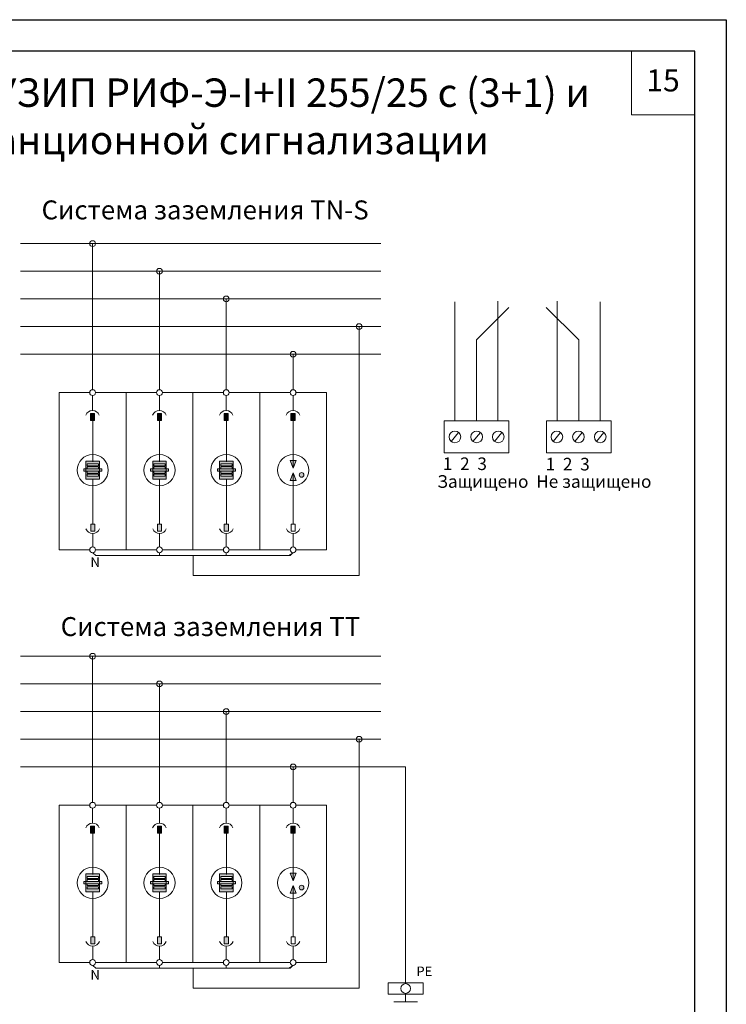
# Model space of a CAD drawing. Units: millimetres. Extents: x 1726 to 4194, y -2556 to 2421.
# Drawn here: x 4083 to 4194, y -1479 to -1323 of the extents above; entities that cross this region are included whole.
import ezdxf
from ezdxf.enums import TextEntityAlignment as Align

# ---------------------------------------------------------------- set-up
doc = ezdxf.new("R2010")
doc.units = ezdxf.units.MM
doc.linetypes.add('ACAD_ISO04W100', pattern=[30, 24, -3, 0, -3])
doc.layers.add('Привязки', color=2, linetype='Continuous', lineweight=0, plot=False)
doc.layers.add('Размеры', color=7, linetype='Continuous', lineweight=15)
doc.layers.add('Рамка', color=7, linetype='Continuous')
doc.layers.add('Формат', color=7, linetype='Continuous')
doc.styles.get("Standard").update_dxf_attribs({"font": 'arial.ttf'})
doc.styles.add('текст', font='isocpeui.ttf')

# ---------------------------------------------------------------- blocks, each defined once
blk = doc.blocks.new('*U5')
blk.add_lwpolyline([(20, 5), (415, 5), (415, 292), (20, 292)], close=True)
at = {"layer": 'Привязки'}
blk.add_lwpolyline([(0, 0), (420, 0), (420, 297), (0, 297)], close=True, dxfattribs=at)
at = {"layer": 'Рамка'}
blk.add_lwpolyline([(0, 297), (420, 297), (420, 0), (0, 0)], close=True, dxfattribs=at)
at = {"style": 'текст'}
for tag, p, height in [('28', (105, 286), 3.5), ('27', (91, 283), 3.5), ('29', (105, 279), 3.5), ('ИЗМ4', (230.5, 56), 2.5), ('ЛИСТИЗМ4', (237.5, 56), 2.5), ('№ДОКУМИЗМ4', (247.5, 56), 2.5), ('ПОДПИЗМ4', (270.5, 56), 2.5), ('ДАТАИЗМ4', (285.5, 56), 2.5), ('ИЗМ3', (230.5, 51), 2.5), ('ЛИСТИЗМ3', (237.5, 51), 2.5), ('№ДОКУМИЗМ3', (247.5, 51), 2.5), ('ПОДПИЗМ3', (270.5, 51), 2.5), ('ДАТАИЗМ3', (285.5, 51), 2.5), ('ИЗМ2', (230.5, 46), 2.5), ('ЛИСТИЗМ2', (237.5, 46), 2.5), ('№ДОКУМИЗМ2', (247.5, 46), 2.5), ('ПОДПИЗМ2', (270.5, 46), 2.5), ('ДАТАИЗМ2', (285.5, 46), 2.5), ('ИЗМ1', (230.5, 41), 2.5), ('ЛИСТИЗМ1', (237.5, 41), 2.5), ('№ДОКУМИЗМ1', (247.5, 41), 2.5), ('ПОДПИЗМ1', (270.5, 41), 2.5), ('ДАТАИЗМ1', (285.5, 41), 2.5), ('РАЗРАБ', (247.5, 31), 2.5), ('ДАТАРАЗРАБ', (285.5, 31), 2.5), ('ПРОВ', (247.5, 26), 2.5), ('ДАТАПРОВ', (285.5, 26), 2.5), ('ТКОНТР', (247.5, 21), 2.5), ('ДАТАТКОНТР', (285.5, 21), 2.5), ('ЛИСТОВ', (400.5, 21), 2.5), ('10', (230.5, 16), 2.5), ('11', (247.5, 16), 2.5), ('12', (270.5, 16), 2.5), ('13', (285.5, 16), 2.5), ('НКОНТР', (247.5, 11), 2.5), ('ДАТАНКОНТР', (285.5, 11), 2.5), ('УТВ', (247.5, 6), 2.5), ('ДАТАУТВ', (285.5, 6), 2.5)]:
    blk.add_attdef(tag, p, '', height=height, dxfattribs=at)
for tag, p, height, rotation in [('ОБОЗНАЧЕНИЕ-ВЕРХ', (71.075, 286), 3.5, 180), ('ПРИМЕНЯЕМОСТЬ', (19, 232.5), 2.5, 90), ('СПРАВ№', (19, 172.5), 2.5, 90), ('ДАТАУЧЁТАДУБЛ', (19, 115.5), 2.5, 90), ('ИНВ№ДУБЛ', (19, 90.5), 2.5, 90), ('ВЗАМИНВ№', (19, 65.5), 2.5, 90), ('ДАТАУЧЁТА', (19, 30.5), 2.5, 90), ('ИНВ№ПОДЛ', (19, 5.5), 2.5, 90)]:
    blk.add_attdef(tag, p, '', height=height, rotation=rotation, dxfattribs=at)
blk.add_attdef('30', text='', height=5, dxfattribs=at).set_placement((355, 64), align=Align.MIDDLE)
for tag, height, p in [('НАИМЕНОВАНИЕ1', 2.5, (330, 36)), ('МАССА', 3.5, (388.5, 31)), ('МАСШТАБ', 3.5, (406, 31)), ('НАИМЕНОВАНИЕ2', 2.5, (330, 31)), ('НАИМЕНОВАНИЕ3', 2.5, (330, 26)), ('НАИМЕНОВАНИЕ4', 2.5, (330, 21)), ('ЛИСТ', 2.5, (380.5, 21)), ('МАТЕРИАЛ1', 2.5, (330, 16)), ('ПРЕДПРИЯТИЕ', 3.5, (390, 11)), ('МАТЕРИАЛ2', 2.5, (330, 11)), ('МАТЕРИАЛ3', 2.5, (330, 6))]:
    blk.add_attdef(tag, text='', height=height, dxfattribs=at).set_placement(p, align=Align.CENTER)
for tag, p in [('ЛИТЕРА', (367.5, 31)), ('ЛИТЕРА2', (372.5, 31)), ('ЛИТЕРА3', (377.5, 31))]:
    blk.add_attdef(tag, text='', height=2.5, dxfattribs=at).set_placement(p, align=Align.RIGHT)
for tag, p in [('ИНДЕКС', (367.5, 31)), ('ИНДЕКС2', (372.5, 31)), ('ИНДЕКС3', (377.5, 31))]:
    blk.add_attdef(tag, text='', height=2.5, dxfattribs=at).set_placement(p, align=Align.TOP_LEFT)

msp = doc.modelspace()

# ---------------------------------------------------------------- hatches: boundary and pattern name
at = {"lineweight": 20, "ltscale": 15, "true_color": 0x000000, "transparency": 33554687}
h = msp.add_hatch(color=18, dxfattribs=at)
h.dxf.hatch_style = 1
h.paths.add_polyline_path([(4093.805, -1386.779), (4094.449, -1386.779), (4094.449, -1385.665), (4093.805, -1385.665)])
h = msp.add_hatch(color=18, dxfattribs=at)
h.dxf.hatch_style = 1
h.paths.add_polyline_path([(4104.385, -1386.779), (4105.028, -1386.779), (4105.028, -1385.665), (4104.385, -1385.665)])
h = msp.add_hatch(color=18, dxfattribs=at)
h.dxf.hatch_style = 1
h.paths.add_polyline_path([(4114.965, -1386.779), (4115.608, -1386.779), (4115.608, -1385.665), (4114.965, -1385.665)])
h = msp.add_hatch(color=18, dxfattribs=at)
h.dxf.hatch_style = 1
h.paths.add_polyline_path([(4125.544, -1386.779), (4126.188, -1386.779), (4126.188, -1385.665), (4125.544, -1385.665)])
h = msp.add_hatch(color=18, dxfattribs=at)
h.dxf.hatch_style = 1
h.paths.add_polyline_path([(4125.544, -1386.779), (4126.188, -1386.779), (4126.188, -1385.665), (4125.544, -1385.665)])
h = msp.add_hatch(color=18, dxfattribs=at)
h.dxf.hatch_style = 1
h.paths.add_polyline_path([(4093.081, -1393.225), (4093.081, -1394.431), (4093.257, -1394.431), (4093.257, -1394.133), (4095.065, -1394.133), (4095.065, -1394.431), (4095.226, -1394.431), (4095.226, -1393.225)])
h.paths.add_polyline_path([(4095.065, -1393.65), (4095.065, -1393.963), (4093.257, -1393.963), (4093.257, -1393.65)], flags=16)
h.paths.add_polyline_path([(4093.081, -1394.776), (4095.226, -1394.776), (4095.226, -1394.431), (4095.065, -1394.431), (4095.065, -1394.445), (4093.257, -1394.445), (4093.081, -1394.44)], flags=17)
h.paths.add_polyline_path([(4093.081, -1394.431), (4092.731, -1394.431), (4092.731, -1394.776), (4093.081, -1394.776)])
h.paths.add_polyline_path([(4093.081, -1394.776), (4095.226, -1394.776), (4095.226, -1394.431), (4093.081, -1394.431)], flags=17)
h.paths.add_polyline_path([(4095.065, -1395.088), (4093.257, -1395.088), (4093.257, -1394.776), (4093.081, -1394.776), (4093.081, -1396.067), (4095.226, -1396.067), (4095.226, -1394.776), (4095.065, -1394.776)])
h.paths.add_polyline_path([(4095.065, -1395.277), (4095.065, -1395.59), (4093.257, -1395.59), (4093.257, -1395.277)], flags=16)
h.paths.add_polyline_path([(4093.83, -1404.316), (4094.473, -1404.316), (4094.473, -1403.202), (4093.83, -1403.202)])
h = msp.add_hatch(color=18, dxfattribs=at)
h.dxf.hatch_style = 1
h.paths.add_polyline_path([(4103.661, -1393.225), (4103.661, -1394.431), (4103.837, -1394.431), (4103.837, -1394.133), (4105.645, -1394.133), (4105.645, -1394.431), (4105.805, -1394.431), (4105.805, -1393.225)])
h.paths.add_polyline_path([(4105.645, -1393.65), (4105.645, -1393.963), (4103.837, -1393.963), (4103.837, -1393.65)], flags=16)
h.paths.add_polyline_path([(4103.661, -1394.776), (4105.805, -1394.776), (4105.805, -1394.431), (4105.645, -1394.431), (4105.645, -1394.445), (4103.837, -1394.445), (4103.661, -1394.44)], flags=17)
h.paths.add_polyline_path([(4103.661, -1394.431), (4103.311, -1394.431), (4103.311, -1394.776), (4103.661, -1394.776)])
h.paths.add_polyline_path([(4103.661, -1394.776), (4105.805, -1394.776), (4105.805, -1394.431), (4103.661, -1394.431)], flags=17)
h.paths.add_polyline_path([(4105.645, -1395.088), (4103.837, -1395.088), (4103.837, -1394.776), (4103.661, -1394.776), (4103.661, -1396.067), (4105.805, -1396.067), (4105.805, -1394.776), (4105.645, -1394.776)])
h.paths.add_polyline_path([(4105.645, -1395.277), (4105.645, -1395.59), (4103.837, -1395.59), (4103.837, -1395.277)], flags=16)
h.paths.add_polyline_path([(4104.41, -1404.316), (4105.053, -1404.316), (4105.053, -1403.202), (4104.41, -1403.202)])
h = msp.add_hatch(color=18, dxfattribs=at)
h.dxf.hatch_style = 1
h.paths.add_polyline_path([(4114.24, -1393.225), (4114.24, -1394.431), (4114.417, -1394.431), (4114.417, -1394.133), (4116.225, -1394.133), (4116.225, -1394.431), (4116.385, -1394.431), (4116.385, -1393.225)])
h.paths.add_polyline_path([(4116.225, -1393.65), (4116.225, -1393.963), (4114.417, -1393.963), (4114.417, -1393.65)], flags=16)
h.paths.add_polyline_path([(4114.24, -1394.776), (4116.385, -1394.776), (4116.385, -1394.431), (4116.225, -1394.431), (4116.225, -1394.445), (4114.417, -1394.445), (4114.24, -1394.44)], flags=17)
h.paths.add_polyline_path([(4114.24, -1394.431), (4113.891, -1394.431), (4113.891, -1394.776), (4114.24, -1394.776)])
h.paths.add_polyline_path([(4114.24, -1394.776), (4116.385, -1394.776), (4116.385, -1394.431), (4114.24, -1394.431)], flags=17)
h.paths.add_polyline_path([(4116.225, -1395.088), (4114.417, -1395.088), (4114.417, -1394.776), (4114.24, -1394.776), (4114.24, -1396.067), (4116.385, -1396.067), (4116.385, -1394.776), (4116.225, -1394.776)])
h.paths.add_polyline_path([(4116.225, -1395.277), (4116.225, -1395.59), (4114.417, -1395.59), (4114.417, -1395.277)], flags=16)
h.paths.add_polyline_path([(4114.99, -1404.316), (4115.633, -1404.316), (4115.633, -1403.202), (4114.99, -1403.202)])
h = msp.add_hatch(color=18, dxfattribs=at)
h.dxf.hatch_style = 1
h.paths.add_polyline_path([(4125.891, -1393.144), (4125.891, -1393.085), (4125.391, -1393.085), (4125.891, -1394.319)])
h.paths.add_polyline_path([(4126.391, -1393.085), (4125.891, -1393.085), (4125.891, -1393.144), (4125.891, -1394.319)])
h.paths.add_polyline_path([(4125.891, -1395.043), (4125.391, -1396.277), (4125.891, -1396.277), (4125.891, -1396.218)])
h.paths.add_polyline_path([(4125.891, -1395.043), (4125.891, -1396.218), (4125.891, -1396.277), (4126.391, -1396.277)])
h.paths.add_polyline_path([(4126.858, -1395.393, 1), (4127.591, -1395.393, 1)])
h = msp.add_hatch(color=18, dxfattribs=at)
h.dxf.hatch_style = 1
h.paths.add_polyline_path([(4095.226, -1394.431), (4095.065, -1394.431), (4095.065, -1394.445), (4093.257, -1394.445), (4093.257, -1394.431), (4093.081, -1394.431), (4093.081, -1394.776), (4095.226, -1394.776)])
h.paths.add_polyline_path([(4095.595, -1394.431), (4095.226, -1394.431), (4095.226, -1394.776), (4095.595, -1394.776)])
h = msp.add_hatch(color=18, dxfattribs=at)
h.dxf.hatch_style = 1
h.paths.add_polyline_path([(4105.805, -1394.431), (4105.645, -1394.431), (4105.645, -1394.445), (4103.837, -1394.445), (4103.837, -1394.431), (4103.661, -1394.431), (4103.661, -1394.776), (4105.805, -1394.776)])
h.paths.add_polyline_path([(4106.174, -1394.431), (4105.805, -1394.431), (4105.805, -1394.776), (4106.174, -1394.776)])
h = msp.add_hatch(color=18, dxfattribs=at)
h.dxf.hatch_style = 1
h.paths.add_polyline_path([(4116.385, -1394.431), (4116.225, -1394.431), (4116.225, -1394.445), (4114.417, -1394.445), (4114.417, -1394.431), (4114.24, -1394.431), (4114.24, -1394.776), (4116.385, -1394.776)])
h.paths.add_polyline_path([(4116.754, -1394.431), (4116.385, -1394.431), (4116.385, -1394.776), (4116.754, -1394.776)])
h = msp.add_hatch(color=18, dxfattribs=at)
h.dxf.hatch_style = 1
h.paths.add_polyline_path([(4093.805, -1452.12), (4094.449, -1452.12), (4094.449, -1451.006), (4093.805, -1451.006)])
h = msp.add_hatch(color=18, dxfattribs=at)
h.dxf.hatch_style = 1
h.paths.add_polyline_path([(4104.385, -1452.12), (4105.028, -1452.12), (4105.028, -1451.006), (4104.385, -1451.006)])
h = msp.add_hatch(color=18, dxfattribs=at)
h.dxf.hatch_style = 1
h.paths.add_polyline_path([(4114.965, -1452.12), (4115.608, -1452.12), (4115.608, -1451.006), (4114.965, -1451.006)])
h = msp.add_hatch(color=18, dxfattribs=at)
h.dxf.hatch_style = 1
h.paths.add_polyline_path([(4125.544, -1452.12), (4126.188, -1452.12), (4126.188, -1451.006), (4125.544, -1451.006)])
h = msp.add_hatch(color=18, dxfattribs=at)
h.dxf.hatch_style = 1
h.paths.add_polyline_path([(4125.544, -1452.12), (4126.188, -1452.12), (4126.188, -1451.006), (4125.544, -1451.006)])
h = msp.add_hatch(color=18, dxfattribs=at)
h.dxf.hatch_style = 1
h.paths.add_polyline_path([(4093.081, -1458.566), (4093.081, -1459.772), (4093.257, -1459.772), (4093.257, -1459.474), (4095.065, -1459.474), (4095.065, -1459.772), (4095.226, -1459.772), (4095.226, -1458.566)])
h.paths.add_polyline_path([(4095.065, -1458.991), (4095.065, -1459.303), (4093.257, -1459.303), (4093.257, -1458.991)], flags=16)
h.paths.add_polyline_path([(4093.081, -1460.117), (4095.226, -1460.117), (4095.226, -1459.772), (4095.065, -1459.772), (4095.065, -1459.786), (4093.257, -1459.786), (4093.081, -1459.781)], flags=17)
h.paths.add_polyline_path([(4093.081, -1459.772), (4092.731, -1459.772), (4092.731, -1460.117), (4093.081, -1460.117)])
h.paths.add_polyline_path([(4093.081, -1460.117), (4095.226, -1460.117), (4095.226, -1459.772), (4093.081, -1459.772)], flags=17)
h.paths.add_polyline_path([(4095.065, -1460.429), (4093.257, -1460.429), (4093.257, -1460.117), (4093.081, -1460.117), (4093.081, -1461.408), (4095.226, -1461.408), (4095.226, -1460.117), (4095.065, -1460.117)])
h.paths.add_polyline_path([(4095.065, -1460.618), (4095.065, -1460.93), (4093.257, -1460.93), (4093.257, -1460.618)], flags=16)
h.paths.add_polyline_path([(4093.83, -1469.657), (4094.473, -1469.657), (4094.473, -1468.543), (4093.83, -1468.543)])
h = msp.add_hatch(color=18, dxfattribs=at)
h.dxf.hatch_style = 1
h.paths.add_polyline_path([(4103.661, -1458.566), (4103.661, -1459.772), (4103.837, -1459.772), (4103.837, -1459.474), (4105.645, -1459.474), (4105.645, -1459.772), (4105.805, -1459.772), (4105.805, -1458.566)])
h.paths.add_polyline_path([(4105.645, -1458.991), (4105.645, -1459.303), (4103.837, -1459.303), (4103.837, -1458.991)], flags=16)
h.paths.add_polyline_path([(4103.661, -1460.117), (4105.805, -1460.117), (4105.805, -1459.772), (4105.645, -1459.772), (4105.645, -1459.786), (4103.837, -1459.786), (4103.661, -1459.781)], flags=17)
h.paths.add_polyline_path([(4103.661, -1459.772), (4103.311, -1459.772), (4103.311, -1460.117), (4103.661, -1460.117)])
h.paths.add_polyline_path([(4103.661, -1460.117), (4105.805, -1460.117), (4105.805, -1459.772), (4103.661, -1459.772)], flags=17)
h.paths.add_polyline_path([(4105.645, -1460.429), (4103.837, -1460.429), (4103.837, -1460.117), (4103.661, -1460.117), (4103.661, -1461.408), (4105.805, -1461.408), (4105.805, -1460.117), (4105.645, -1460.117)])
h.paths.add_polyline_path([(4105.645, -1460.618), (4105.645, -1460.93), (4103.837, -1460.93), (4103.837, -1460.618)], flags=16)
h.paths.add_polyline_path([(4104.41, -1469.657), (4105.053, -1469.657), (4105.053, -1468.543), (4104.41, -1468.543)])
h = msp.add_hatch(color=18, dxfattribs=at)
h.dxf.hatch_style = 1
h.paths.add_polyline_path([(4114.24, -1458.566), (4114.24, -1459.772), (4114.417, -1459.772), (4114.417, -1459.474), (4116.225, -1459.474), (4116.225, -1459.772), (4116.385, -1459.772), (4116.385, -1458.566)])
h.paths.add_polyline_path([(4116.225, -1458.991), (4116.225, -1459.303), (4114.417, -1459.303), (4114.417, -1458.991)], flags=16)
h.paths.add_polyline_path([(4114.24, -1460.117), (4116.385, -1460.117), (4116.385, -1459.772), (4116.225, -1459.772), (4116.225, -1459.786), (4114.417, -1459.786), (4114.24, -1459.781)], flags=17)
h.paths.add_polyline_path([(4114.24, -1459.772), (4113.891, -1459.772), (4113.891, -1460.117), (4114.24, -1460.117)])
h.paths.add_polyline_path([(4114.24, -1460.117), (4116.385, -1460.117), (4116.385, -1459.772), (4114.24, -1459.772)], flags=17)
h.paths.add_polyline_path([(4116.225, -1460.429), (4114.417, -1460.429), (4114.417, -1460.117), (4114.24, -1460.117), (4114.24, -1461.408), (4116.385, -1461.408), (4116.385, -1460.117), (4116.225, -1460.117)])
h.paths.add_polyline_path([(4116.225, -1460.618), (4116.225, -1460.93), (4114.417, -1460.93), (4114.417, -1460.618)], flags=16)
h.paths.add_polyline_path([(4114.99, -1469.657), (4115.633, -1469.657), (4115.633, -1468.543), (4114.99, -1468.543)])
h = msp.add_hatch(color=18, dxfattribs=at)
h.dxf.hatch_style = 1
h.paths.add_polyline_path([(4125.891, -1458.485), (4125.891, -1458.426), (4125.391, -1458.426), (4125.891, -1459.66)])
h.paths.add_polyline_path([(4126.391, -1458.426), (4125.891, -1458.426), (4125.891, -1458.485), (4125.891, -1459.66)])
h.paths.add_polyline_path([(4125.891, -1460.384), (4125.391, -1461.617), (4125.891, -1461.617), (4125.891, -1461.558)])
h.paths.add_polyline_path([(4125.891, -1460.384), (4125.891, -1461.558), (4125.891, -1461.617), (4126.391, -1461.617)])
h.paths.add_polyline_path([(4126.858, -1460.734, 1), (4127.591, -1460.734, 1)])
h = msp.add_hatch(color=18, dxfattribs=at)
h.dxf.hatch_style = 1
h.paths.add_polyline_path([(4095.226, -1459.772), (4095.065, -1459.772), (4095.065, -1459.786), (4093.257, -1459.786), (4093.257, -1459.772), (4093.081, -1459.772), (4093.081, -1460.117), (4095.226, -1460.117)])
h.paths.add_polyline_path([(4095.595, -1459.772), (4095.226, -1459.772), (4095.226, -1460.117), (4095.595, -1460.117)])
h = msp.add_hatch(color=18, dxfattribs=at)
h.dxf.hatch_style = 1
h.paths.add_polyline_path([(4105.805, -1459.772), (4105.645, -1459.772), (4105.645, -1459.786), (4103.837, -1459.786), (4103.837, -1459.772), (4103.661, -1459.772), (4103.661, -1460.117), (4105.805, -1460.117)])
h.paths.add_polyline_path([(4106.174, -1459.772), (4105.805, -1459.772), (4105.805, -1460.117), (4106.174, -1460.117)])
h = msp.add_hatch(color=18, dxfattribs=at)
h.dxf.hatch_style = 1
h.paths.add_polyline_path([(4116.385, -1459.772), (4116.225, -1459.772), (4116.225, -1459.786), (4114.417, -1459.786), (4114.417, -1459.772), (4114.24, -1459.772), (4114.24, -1460.117), (4116.385, -1460.117)])
h.paths.add_polyline_path([(4116.754, -1459.772), (4116.385, -1459.772), (4116.385, -1460.117), (4116.754, -1460.117)])

# ---------------------------------------------------------------- linework, layer by layer
at = {"color": 0, "lineweight": 20, "ltscale": 15}
for p, q in [((4082.712, -1358.765), (4139.79, -1358.765)), ((4094.139, -1381.904), (4094.139, -1358.765)), ((4082.712, -1363.145), (4139.79, -1363.145)), ((4104.719, -1381.904), (4104.719, -1363.145)), ((4082.712, -1367.526), (4139.79, -1367.526)), ((4115.299, -1381.904), (4115.299, -1367.526)), ((4151.486, -1386.813), (4151.486, -1367.982)), ((4154.897, -1374.018), (4160.048, -1368.867)), ((4158.314, -1386.813), (4158.314, -1367.897)), ((4171.112, -1374.018), (4165.962, -1368.867)), ((4167.696, -1386.813), (4167.696, -1367.897)), ((4174.524, -1386.813), (4174.524, -1367.982)), ((4082.712, -1371.907), (4139.79, -1371.907)), ((4136.33, -1411.298), (4136.33, -1371.907)), ((4154.897, -1386.813), (4154.897, -1374.018)), ((4171.112, -1386.813), (4171.112, -1374.018)), ((4082.712, -1376.288), (4139.79, -1376.288)), ((4125.878, -1381.904), (4125.878, -1376.288)), ((4094.131, -1382.824), (4094.131, -1385.175)), ((4104.711, -1382.824), (4104.711, -1385.175)), ((4115.29, -1382.824), (4115.29, -1385.175)), ((4125.87, -1382.824), (4125.87, -1385.175)), ((4125.87, -1382.824), (4125.87, -1385.175)), ((4094.152, -1393.316), (4094.152, -1386.786)), ((4104.732, -1393.316), (4104.732, -1386.786)), ((4115.311, -1393.316), (4115.311, -1386.786)), ((4125.891, -1393.316), (4125.891, -1386.786)), ((4125.891, -1392.173), (4125.891, -1386.786)), ((4150.913, -1390.084), (4152.091, -1388.664)), ((4154.356, -1390.084), (4155.533, -1388.664)), ((4157.779, -1390.084), (4158.956, -1388.664)), ((4168.231, -1388.664), (4167.053, -1390.084)), ((4171.654, -1388.664), (4170.476, -1390.084)), ((4175.096, -1388.664), (4173.919, -1390.084)), ((4125.891, -1392.253), (4125.891, -1393.144)), ((4126.391, -1393.085), (4125.391, -1393.085)), ((4125.391, -1393.085), (4125.891, -1394.319)), ((4125.891, -1393.085), (4126.391, -1393.085)), ((4125.891, -1394.319), (4126.391, -1393.085)), ((4125.891, -1393.144), (4125.891, -1394.319)), ((4125.891, -1395.043), (4125.391, -1396.277)), ((4125.891, -1396.218), (4125.891, -1395.043)), ((4126.391, -1396.277), (4125.891, -1395.043)), ((4094.152, -1403.202), (4094.152, -1396.041)), ((4104.732, -1403.202), (4104.732, -1396.041)), ((4115.311, -1403.202), (4115.311, -1396.041)), ((4125.891, -1396.277), (4125.391, -1396.277)), ((4125.391, -1396.277), (4126.391, -1396.277)), ((4125.891, -1403.202), (4125.891, -1396.041)), ((4125.891, -1397.108), (4125.891, -1396.218)), ((4125.891, -1403.202), (4125.891, -1397.108)), ((4094.148, -1406.791), (4094.148, -1404.674)), ((4104.728, -1406.791), (4104.728, -1404.674)), ((4115.307, -1406.791), (4115.307, -1404.674)), ((4125.887, -1406.791), (4125.887, -1404.674)), ((4125.887, -1406.791), (4125.887, -1404.674)), ((4094.162, -1407.71), (4094.622, -1408.17)), ((4104.719, -1408.17), (4104.719, -1407.711)), ((4115.277, -1407.71), (4115.277, -1408.17)), ((4125.888, -1407.711), (4125.224, -1408.17)), ((4125.856, -1407.71), (4125.396, -1408.17)), ((4094.622, -1408.17), (4114.816, -1408.17)), ((4114.816, -1408.17), (4104.719, -1408.17)), ((4105.201, -1408.17), (4125.396, -1408.17)), ((4110.051, -1408.17), (4110.051, -1411.298)), ((4125.396, -1408.17), (4115.299, -1408.17)), ((4115.781, -1408.17), (4125.224, -1408.17)), ((4110.051, -1411.298), (4136.33, -1411.298)), ((4082.712, -1424.105), (4139.79, -1424.105)), ((4094.139, -1447.245), (4094.139, -1424.105)), ((4082.712, -1428.486), (4139.79, -1428.486)), ((4104.719, -1447.245), (4104.719, -1428.486)), ((4082.712, -1432.867), (4139.79, -1432.867)), ((4115.299, -1447.245), (4115.299, -1432.867)), ((4082.712, -1437.248), (4139.79, -1437.248)), ((4136.33, -1476.639), (4136.33, -1437.248)), ((4082.712, -1441.629), (4143.7, -1441.629)), ((4125.878, -1447.245), (4125.878, -1441.629)), ((4143.7, -1475.833), (4143.7, -1441.629)), ((4094.131, -1448.165), (4094.131, -1450.516)), ((4104.711, -1448.165), (4104.711, -1450.516)), ((4115.29, -1448.165), (4115.29, -1450.516)), ((4125.87, -1448.165), (4125.87, -1450.516)), ((4125.87, -1448.165), (4125.87, -1450.516)), ((4094.152, -1458.657), (4094.152, -1452.127)), ((4104.732, -1458.657), (4104.732, -1452.127)), ((4115.311, -1458.657), (4115.311, -1452.127)), ((4125.891, -1458.657), (4125.891, -1452.127)), ((4125.891, -1457.514), (4125.891, -1452.127)), ((4125.891, -1457.594), (4125.891, -1458.485)), ((4126.391, -1458.426), (4125.391, -1458.426)), ((4125.391, -1458.426), (4125.891, -1459.66)), ((4125.891, -1458.426), (4126.391, -1458.426)), ((4125.891, -1459.66), (4126.391, -1458.426)), ((4125.891, -1458.485), (4125.891, -1459.66)), ((4125.891, -1460.384), (4125.391, -1461.617)), ((4125.891, -1461.558), (4125.891, -1460.384)), ((4126.391, -1461.617), (4125.891, -1460.384)), ((4094.152, -1468.543), (4094.152, -1461.382)), ((4104.732, -1468.543), (4104.732, -1461.382)), ((4115.311, -1468.543), (4115.311, -1461.382)), ((4125.891, -1461.617), (4125.391, -1461.617)), ((4125.391, -1461.617), (4126.391, -1461.617)), ((4125.891, -1468.543), (4125.891, -1461.382)), ((4125.891, -1462.449), (4125.891, -1461.558)), ((4125.891, -1468.543), (4125.891, -1462.449)), ((4094.148, -1472.132), (4094.148, -1470.015)), ((4104.728, -1472.132), (4104.728, -1470.015)), ((4115.307, -1472.132), (4115.307, -1470.015)), ((4125.887, -1472.132), (4125.887, -1470.015)), ((4125.887, -1472.132), (4125.887, -1470.015)), ((4094.162, -1473.051), (4094.622, -1473.511)), ((4104.719, -1473.511), (4104.719, -1473.052)), ((4115.277, -1473.051), (4115.277, -1473.511)), ((4125.888, -1473.052), (4125.224, -1473.511)), ((4125.856, -1473.051), (4125.396, -1473.511)), ((4094.622, -1473.511), (4114.816, -1473.511)), ((4114.816, -1473.511), (4104.719, -1473.511)), ((4105.201, -1473.511), (4125.396, -1473.511)), ((4110.051, -1473.511), (4110.051, -1476.639)), ((4125.396, -1473.511), (4115.299, -1473.511)), ((4115.781, -1473.511), (4125.224, -1473.511)), ((4143.7, -1475.833), (4143.7, -1475.833)), ((4146.471, -1475.833), (4146.471, -1477.59)), ((4110.051, -1476.639), (4136.33, -1476.639)), ((4143.7, -1477.59), (4143.7, -1478.848)), ((4143.7, -1477.59), (4143.7, -1478.848)), ((4143.7, -1477.59), (4143.7, -1478.848))]:
    msp.add_line(p, q, dxfattribs=at)
at = {"color": 0, "linetype": 'ACAD_ISO04W100', "lineweight": 20, "ltscale": 15}
for points in [[(4093.679, -1407.251), (4088.858, -1407.251), (4088.858, -1382.364), (4093.679, -1382.364)], [(4094.599, -1382.364), (4099.438, -1382.364), (4099.438, -1407.251), (4094.599, -1407.251)], [(4104.259, -1407.251), (4099.438, -1407.251), (4099.438, -1382.364), (4104.259, -1382.364)], [(4105.179, -1382.364), (4110.017, -1382.364), (4110.017, -1407.251), (4105.179, -1407.251)], [(4114.839, -1407.251), (4110.017, -1407.251), (4110.017, -1382.364), (4114.839, -1382.364)], [(4115.759, -1382.364), (4120.597, -1382.364), (4120.597, -1407.251), (4115.759, -1407.251)], [(4125.419, -1407.251), (4120.597, -1407.251), (4120.597, -1382.364), (4125.419, -1382.364)], [(4125.419, -1407.251), (4120.597, -1407.251), (4120.597, -1382.364), (4125.419, -1382.364)], [(4126.338, -1382.364), (4131.177, -1382.364), (4131.177, -1407.251), (4126.338, -1407.251)], [(4126.338, -1382.364), (4131.177, -1382.364), (4131.177, -1407.251), (4126.338, -1407.251)], [(4126.338, -1382.364), (4131.177, -1382.364), (4131.177, -1407.251), (4126.338, -1407.251)], [(4093.679, -1472.592), (4088.858, -1472.592), (4088.858, -1447.705), (4093.679, -1447.705)], [(4094.599, -1447.705), (4099.438, -1447.705), (4099.438, -1472.592), (4094.599, -1472.592)], [(4104.259, -1472.592), (4099.438, -1472.592), (4099.438, -1447.705), (4104.259, -1447.705)], [(4105.179, -1447.705), (4110.017, -1447.705), (4110.017, -1472.592), (4105.179, -1472.592)], [(4114.839, -1472.592), (4110.017, -1472.592), (4110.017, -1447.705), (4114.839, -1447.705)], [(4115.759, -1447.705), (4120.597, -1447.705), (4120.597, -1472.592), (4115.759, -1472.592)], [(4125.419, -1472.592), (4120.597, -1472.592), (4120.597, -1447.705), (4125.419, -1447.705)], [(4125.419, -1472.592), (4120.597, -1472.592), (4120.597, -1447.705), (4125.419, -1447.705)], [(4126.338, -1447.705), (4131.177, -1447.705), (4131.177, -1472.592), (4126.338, -1472.592)], [(4126.338, -1447.705), (4131.177, -1447.705), (4131.177, -1472.592), (4126.338, -1472.592)], [(4126.338, -1447.705), (4131.177, -1447.705), (4131.177, -1472.592), (4126.338, -1472.592)]]:
    msp.add_lwpolyline(points, dxfattribs=at)
at = {"color": 0, "lineweight": 20, "ltscale": 15}
for points in [[(4094.449, -1385.665), (4093.805, -1385.665), (4093.805, -1386.779), (4094.449, -1386.779)], [(4105.028, -1385.665), (4104.385, -1385.665), (4104.385, -1386.779), (4105.028, -1386.779)], [(4115.608, -1385.665), (4114.965, -1385.665), (4114.965, -1386.779), (4115.608, -1386.779)], [(4126.188, -1385.665), (4125.544, -1385.665), (4125.544, -1386.779), (4126.188, -1386.779)], [(4126.188, -1385.665), (4125.544, -1385.665), (4125.544, -1386.779), (4126.188, -1386.779)], [(4149.78, -1386.813), (4160.015, -1386.813), (4160.015, -1391.869), (4149.78, -1391.869)], [(4176.23, -1386.813), (4165.995, -1386.813), (4165.995, -1391.869), (4176.23, -1391.869)], [(4093.081, -1393.225), (4095.226, -1393.225), (4095.226, -1396.067), (4093.081, -1396.067)], [(4093.257, -1393.963), (4095.065, -1393.963), (4095.065, -1393.65), (4093.257, -1393.65)], [(4103.661, -1393.225), (4105.805, -1393.225), (4105.805, -1396.067), (4103.661, -1396.067)], [(4103.837, -1393.963), (4105.645, -1393.963), (4105.645, -1393.65), (4103.837, -1393.65)], [(4114.24, -1393.225), (4116.385, -1393.225), (4116.385, -1396.067), (4114.24, -1396.067)], [(4114.417, -1393.963), (4116.225, -1393.963), (4116.225, -1393.65), (4114.417, -1393.65)], [(4092.731, -1394.431), (4095.595, -1394.431), (4095.595, -1394.776), (4092.731, -1394.776)], [(4093.257, -1394.445), (4095.065, -1394.445), (4095.065, -1394.133), (4093.257, -1394.133)], [(4093.257, -1395.088), (4095.065, -1395.088), (4095.065, -1394.776), (4093.257, -1394.776)], [(4093.257, -1395.59), (4095.065, -1395.59), (4095.065, -1395.277), (4093.257, -1395.277)], [(4103.311, -1394.431), (4106.174, -1394.431), (4106.174, -1394.776), (4103.311, -1394.776)], [(4103.837, -1394.445), (4105.645, -1394.445), (4105.645, -1394.133), (4103.837, -1394.133)], [(4103.837, -1395.088), (4105.645, -1395.088), (4105.645, -1394.776), (4103.837, -1394.776)], [(4103.837, -1395.59), (4105.645, -1395.59), (4105.645, -1395.277), (4103.837, -1395.277)], [(4113.891, -1394.431), (4116.754, -1394.431), (4116.754, -1394.776), (4113.891, -1394.776)], [(4114.417, -1394.445), (4116.225, -1394.445), (4116.225, -1394.133), (4114.417, -1394.133)], [(4114.417, -1395.088), (4116.225, -1395.088), (4116.225, -1394.776), (4114.417, -1394.776)], [(4114.417, -1395.59), (4116.225, -1395.59), (4116.225, -1395.277), (4114.417, -1395.277)], [(4093.83, -1404.316), (4094.473, -1404.316), (4094.473, -1403.202), (4093.83, -1403.202)], [(4104.41, -1404.316), (4105.053, -1404.316), (4105.053, -1403.202), (4104.41, -1403.202)], [(4114.99, -1404.316), (4115.633, -1404.316), (4115.633, -1403.202), (4114.99, -1403.202)], [(4125.569, -1404.316), (4126.213, -1404.316), (4126.213, -1403.202), (4125.569, -1403.202)], [(4125.569, -1404.316), (4126.213, -1404.316), (4126.213, -1403.202), (4125.569, -1403.202)], [(4094.449, -1451.006), (4093.805, -1451.006), (4093.805, -1452.12), (4094.449, -1452.12)], [(4105.028, -1451.006), (4104.385, -1451.006), (4104.385, -1452.12), (4105.028, -1452.12)], [(4115.608, -1451.006), (4114.965, -1451.006), (4114.965, -1452.12), (4115.608, -1452.12)], [(4126.188, -1451.006), (4125.544, -1451.006), (4125.544, -1452.12), (4126.188, -1452.12)], [(4126.188, -1451.006), (4125.544, -1451.006), (4125.544, -1452.12), (4126.188, -1452.12)], [(4093.081, -1458.566), (4095.226, -1458.566), (4095.226, -1461.408), (4093.081, -1461.408)], [(4093.257, -1459.303), (4095.065, -1459.303), (4095.065, -1458.991), (4093.257, -1458.991)], [(4103.661, -1458.566), (4105.805, -1458.566), (4105.805, -1461.408), (4103.661, -1461.408)], [(4103.837, -1459.303), (4105.645, -1459.303), (4105.645, -1458.991), (4103.837, -1458.991)], [(4114.24, -1458.566), (4116.385, -1458.566), (4116.385, -1461.408), (4114.24, -1461.408)], [(4114.417, -1459.303), (4116.225, -1459.303), (4116.225, -1458.991), (4114.417, -1458.991)], [(4092.731, -1459.772), (4095.595, -1459.772), (4095.595, -1460.117), (4092.731, -1460.117)], [(4093.257, -1459.786), (4095.065, -1459.786), (4095.065, -1459.474), (4093.257, -1459.474)], [(4093.257, -1460.429), (4095.065, -1460.429), (4095.065, -1460.117), (4093.257, -1460.117)], [(4093.257, -1460.93), (4095.065, -1460.93), (4095.065, -1460.618), (4093.257, -1460.618)], [(4103.311, -1459.772), (4106.174, -1459.772), (4106.174, -1460.117), (4103.311, -1460.117)], [(4103.837, -1459.786), (4105.645, -1459.786), (4105.645, -1459.474), (4103.837, -1459.474)], [(4103.837, -1460.429), (4105.645, -1460.429), (4105.645, -1460.117), (4103.837, -1460.117)], [(4103.837, -1460.93), (4105.645, -1460.93), (4105.645, -1460.618), (4103.837, -1460.618)], [(4113.891, -1459.772), (4116.754, -1459.772), (4116.754, -1460.117), (4113.891, -1460.117)], [(4114.417, -1459.786), (4116.225, -1459.786), (4116.225, -1459.474), (4114.417, -1459.474)], [(4114.417, -1460.429), (4116.225, -1460.429), (4116.225, -1460.117), (4114.417, -1460.117)], [(4114.417, -1460.93), (4116.225, -1460.93), (4116.225, -1460.618), (4114.417, -1460.618)], [(4093.83, -1469.657), (4094.473, -1469.657), (4094.473, -1468.543), (4093.83, -1468.543)], [(4104.41, -1469.657), (4105.053, -1469.657), (4105.053, -1468.543), (4104.41, -1468.543)], [(4114.99, -1469.657), (4115.633, -1469.657), (4115.633, -1468.543), (4114.99, -1468.543)], [(4125.569, -1469.657), (4126.213, -1469.657), (4126.213, -1468.543), (4125.569, -1468.543)], [(4125.569, -1469.657), (4126.213, -1469.657), (4126.213, -1468.543), (4125.569, -1468.543)], [(4140.929, -1477.59), (4146.471, -1477.59), (4146.471, -1475.833), (4140.929, -1475.833)]]:
    msp.add_lwpolyline(points, close=True, dxfattribs=at)
for centre, radius in [((4094.139, -1358.765), 0.46), ((4104.719, -1363.145), 0.46), ((4115.299, -1367.526), 0.46), ((4136.33, -1371.907), 0.46), ((4125.878, -1376.288), 0.46), ((4094.139, -1382.364), 0.46), ((4104.719, -1382.364), 0.46), ((4115.299, -1382.364), 0.46), ((4125.878, -1382.364), 0.46), ((4125.878, -1382.364), 0.46), ((4151.502, -1389.374), 0.922), ((4154.945, -1389.374), 0.922), ((4158.368, -1389.374), 0.922), ((4167.642, -1389.374), 0.922), ((4171.065, -1389.374), 0.922), ((4174.508, -1389.374), 0.922), ((4094.152, -1394.641), 2.468), ((4104.732, -1394.641), 2.468), ((4115.311, -1394.641), 2.468), ((4125.891, -1394.641), 2.468), ((4125.891, -1394.641), 2.468), ((4127.224, -1395.393), 0.367), ((4094.139, -1407.251), 0.46), ((4104.719, -1407.251), 0.46), ((4115.299, -1407.251), 0.46), ((4125.878, -1407.251), 0.46), ((4125.878, -1407.251), 0.46), ((4094.139, -1424.105), 0.46), ((4104.719, -1428.486), 0.46), ((4115.299, -1432.867), 0.46), ((4136.33, -1437.248), 0.46), ((4125.878, -1441.629), 0.46), ((4094.139, -1447.705), 0.46), ((4104.719, -1447.705), 0.46), ((4115.299, -1447.705), 0.46), ((4125.878, -1447.705), 0.46), ((4125.878, -1447.705), 0.46), ((4094.152, -1459.982), 2.468), ((4104.732, -1459.982), 2.468), ((4115.311, -1459.982), 2.468), ((4125.891, -1459.982), 2.468), ((4125.891, -1459.982), 2.468), ((4127.224, -1460.734), 0.367), ((4094.139, -1472.592), 0.46), ((4104.719, -1472.592), 0.46), ((4115.299, -1472.592), 0.46), ((4125.878, -1472.592), 0.46), ((4125.878, -1472.592), 0.46), ((4143.7, -1476.712), 0.77)]:
    msp.add_circle(centre, radius, dxfattribs=at)
for centre, start, end in [((4094.132, -1386.304), 19.92638, 161.22844), ((4104.711, -1386.304), 19.92638, 161.22844), ((4115.291, -1386.304), 19.92638, 161.22844), ((4125.871, -1386.304), 19.92638, 161.22844), ((4125.871, -1386.304), 19.92638, 161.22844), ((4094.147, -1403.545), 199.92638, 341.22844), ((4104.727, -1403.545), 199.92638, 341.22844), ((4115.307, -1403.545), 199.92638, 341.22844), ((4125.886, -1403.545), 199.92638, 341.22844), ((4125.886, -1403.545), 199.92638, 341.22844), ((4094.132, -1451.645), 19.92638, 161.22844), ((4104.711, -1451.645), 19.92638, 161.22844), ((4115.291, -1451.645), 19.92638, 161.22844), ((4125.871, -1451.645), 19.92638, 161.22844), ((4125.871, -1451.645), 19.92638, 161.22844), ((4094.147, -1468.886), 199.92638, 341.22844), ((4104.727, -1468.886), 199.92638, 341.22844), ((4115.307, -1468.886), 199.92638, 341.22844), ((4125.886, -1468.886), 199.92638, 341.22844), ((4125.886, -1468.886), 199.92638, 341.22844)]:
    msp.add_arc(centre, 1.129, start, end, dxfattribs=at)
at = {"layer": 'Размеры', "lineweight": 20, "ltscale": 15}
for p, q in [((4141.815, -1478.848), (4145.586, -1478.848)), ((4143.7, -1478.848), (4142.001, -1478.848))]:
    msp.add_line(p, q, dxfattribs=at)
at = {"layer": 'Формат', "color": 0, "lineweight": 15, "ltscale": 15}
msp.add_lwpolyline([(4179.448, -1328.307), (4189.474, -1328.307), (4189.474, -1338.374), (4179.452, -1338.373)], close=True, dxfattribs=at)

# ---------------------------------------------------------------- block references
at = {"color": 0}
msp.add_blockref('*U5', (3774.474, -1620.307), dxfattribs=at)

# ---------------------------------------------------------------- texts
at = {"color": 0, "linetype": 'Continuous', "attachment_point": 5}
for s, insert, char_height, width in [('Схема подключения УЗИП РИФ-Э-I+II 255/25 c (3+1) и контактов дистанционной сигнализации', (4094.519, -1339.193), 4.5, 167.21428), ('\\pxql,tc8;Система заземления TN-S', (4126.47, -1353.428), 3, 80.83467)]:
    msp.add_mtext(s, dxfattribs=dict(at, insert=insert, char_height=char_height, width=width))
at = {"color": 0, "linetype": 'Continuous', "lineweight": 20}
for s, insert, char_height, width, attachment_point in [('\\pxql,tc8;  1  2  3    ', (4168.57, -1393.621), 2, 40.41734, 5), ('\\pxql,tc8;  1  2  3    ', (4184.846, -1393.684), 2, 40.41734, 5), ('\\pxql,tc8;Защищено  {\\C240;\\c2367469;Не защищено}', (4168.915, -1396.432), 2, 40.41734, 5), ('\\pxqj;N', (4093.803, -1409.201), 1.5, 4.49622, 4), ('\\pxql,tc8;Система заземления TT', (4129.497, -1419.405), 3, 80.83467, 5), ('\\pxqj;PE', (4145.415, -1473.983), 1.5, 4.49622, 4), ('\\pxqj;N', (4093.803, -1474.542), 1.5, 4.49622, 4)]:
    msp.add_mtext(s, dxfattribs=dict(at, insert=insert, char_height=char_height, width=width, attachment_point=attachment_point))
at = {"layer": 'Формат', "color": 0, "linetype": 'Continuous', "lineweight": 15, "ltscale": 200, "insert": (4184.452, -1333.373), "char_height": 3.5, "width": 8.37541, "attachment_point": 5}
msp.add_mtext('15', dxfattribs=at)

doc.saveas('drawing.dxf')
